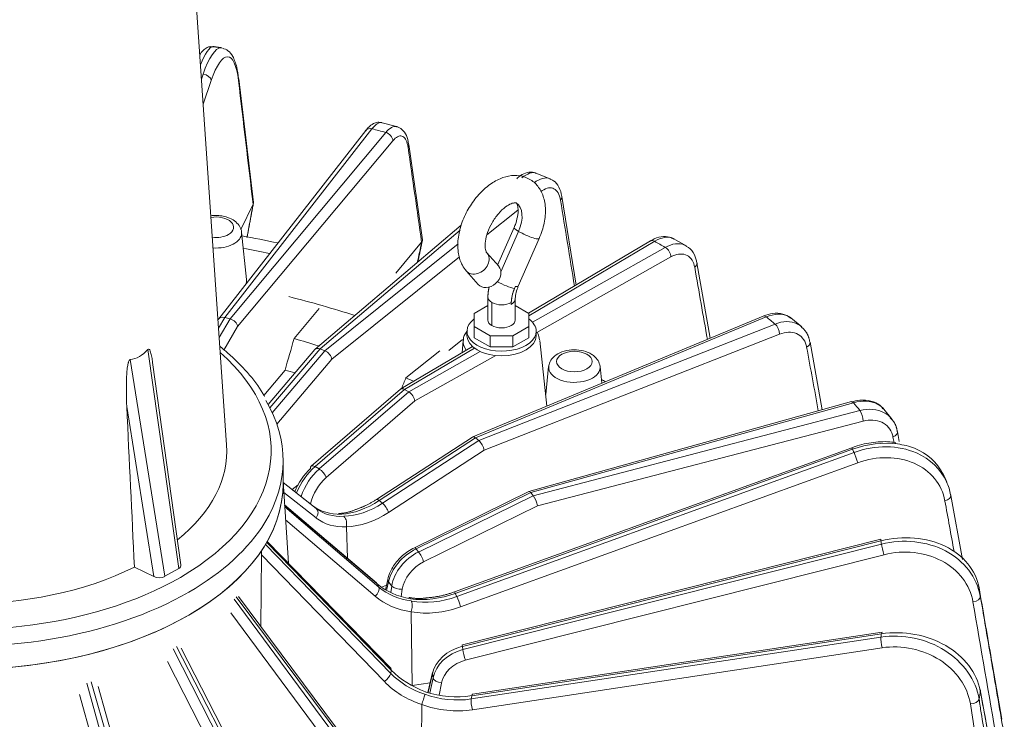
# Model space of a CAD drawing. Extents: x 6 to 3133, y 158 to 2665.
# Drawn here: x 784 to 907, y 247 to 334 of the extents above; entities that cross this region are included whole.
import ezdxf

# ---------------------------------------------------------------- set-up
doc = ezdxf.new("R2010")
doc.units = 0
doc.header["$LTSCALE"] = 0.5
doc.layers.add('1', color=7, linetype='Continuous', lineweight=13)

msp = doc.modelspace()

# ---------------------------------------------------------------- linework, layer by layer
at = {"layer": '1', "color": 250, "linetype": 'Continuous', "lineweight": 13}
for p, q in [((809.95, 281.09), (797.96, 454.73)), ((806.81, 326.53), (807.02, 327.14)), ((808.04, 326.36), (807.03, 323.39)), ((827.24, 320.14), (808.96, 296.73)), ((828.02, 320.34), (809.73, 296.9)), ((810.37, 296.72), (829.72, 319.88)), ((830.62, 318.86), (811.32, 295.76)), ((811.71, 307.83), (813.25, 310.98)), ((813.24, 310.98), (811.71, 307.83)), ((851.63, 311.93), (851.63, 311.95)), ((846.15, 310.23), (842.31, 307.15)), ((812.44, 301.63), (811.81, 307.48)), ((839.12, 308.35), (820.96, 292.96)), ((838.98, 307.74), (821.58, 292.99)), ((845.68, 308.06), (843.64, 303.4)), ((846.24, 307.58), (844.05, 302.56)), ((822.16, 292.75), (838.74, 306.05)), ((830.97, 302.4), (834.19, 306.26)), ((834.19, 306.25), (830.97, 302.4)), ((846.21, 300.78), (848.8, 306.7)), ((862.65, 306.41), (847.48, 297.42)), ((863.16, 306.37), (847.53, 297.11)), ((843.77, 303.26), (842.3, 304.92)), ((847.97, 296.31), (864.48, 305.6)), ((838.9, 304.42), (823.04, 291.7)), ((865.17, 304.42), (848.51, 295.04)), ((839.75, 302.67), (841.22, 301.01)), ((845.85, 300.76), (845.73, 300.49)), ((842.43, 299.45), (842.43, 296.58)), ((842.93, 298.75), (842.93, 295.88)), ((845.33, 298.75), (845.33, 298.5)), ((845.83, 296.58), (845.83, 299.2)), ((821.46, 298.01), (818.34, 294.27)), ((840.73, 297.39), (842.43, 298.37)), ((845.83, 298.37), (847.53, 297.39)), ((808.93, 296.68), (808.88, 296.59)), ((809.72, 296.9), (808.95, 295.57)), ((809.03, 294.42), (810.37, 296.72)), ((810.37, 296.72), (809.73, 296.9)), ((810.37, 296.72), (810.37, 296.72)), ((876.66, 297.06), (840.54, 282.05)), ((840.73, 297.39), (840.73, 295.77)), ((877.04, 296.96), (840.9, 281.94)), ((847.53, 297.39), (847.53, 295.77)), ((811.32, 295.76), (809.62, 292.85)), ((839.83, 295.19), (839.83, 294.62)), ((842.72, 294.62), (840.73, 295.77)), ((840.73, 294.38), (840.73, 295.77)), ((841.3, 281.6), (878.12, 296.07)), ((847.53, 295.77), (845.54, 294.62)), ((847.53, 294.38), (847.53, 295.77)), ((848.43, 294.62), (848.43, 295.19)), ((837.56, 292.79), (839.25, 294.15)), ((839.37, 294.04), (839.21, 292.52)), ((840.73, 294.38), (842.72, 293.23)), ((878.68, 294.82), (841.97, 280.39)), ((842.72, 293.23), (842.72, 294.62)), ((842.72, 294.62), (845.54, 294.62)), ((845.54, 293.23), (845.54, 294.62)), ((845.54, 293.23), (847.53, 294.38)), ((849.77, 285.89), (848.89, 294.04)), ((803.99, 265.71), (800.17, 292.93)), ((820.92, 292.92), (815.1, 286.09)), ((821.58, 292.99), (815.33, 285.65)), ((815.62, 285.06), (822.16, 292.75)), ((821.58, 292.99), (822.16, 292.75)), ((822.16, 292.75), (822.16, 292.75)), ((840.5, 293.29), (831.59, 288.01)), ((840.75, 293.09), (832.07, 287.95)), ((836.44, 292.76), (832.24, 289.39)), ((832.58, 287.66), (841.48, 292.66)), ((845.54, 293.23), (842.72, 293.23)), ((797.97, 291.66), (802.28, 264.73)), ((823.04, 291.7), (816.19, 283.65)), ((843.41, 292.17), (833.36, 286.52)), ((804.27, 266.16), (800.75, 291.3)), ((814.58, 287.21), (817.21, 290.36)), ((849.98, 290.79), (849.61, 287.34)), ((856.6, 288.73), (856.38, 290.79)), ((831.56, 287.98), (820.46, 278.42)), ((832.07, 287.95), (820.94, 278.36)), ((821.45, 278.07), (832.58, 287.66)), ((832.58, 287.66), (832.07, 287.95)), ((832.58, 287.66), (832.58, 287.66)), ((833.36, 286.52), (822.31, 277)), ((887.62, 286.44), (847.53, 275.28)), ((887.62, 286.44), (887.61, 286.44)), ((800.92, 264.7), (797.53, 285.82)), ((887.89, 286.3), (847.77, 275.13)), ((848.07, 274.75), (888.68, 285.32)), ((889.09, 284.02), (848.59, 273.48)), ((840.51, 282.04), (828.56, 274.28)), ((840.89, 281.94), (828.91, 274.15)), ((829.32, 273.81), (841.3, 281.6)), ((841.3, 281.6), (840.9, 281.94)), ((841.3, 281.6), (841.3, 281.6)), ((841.97, 280.39), (830.08, 272.67)), ((887.65, 280.71), (838.26, 262.79)), ((887.76, 280.52), (838.37, 262.61)), ((816.97, 276.25), (816.97, 279.11)), ((838.56, 262.21), (887.94, 280.12)), ((820.94, 278.36), (821.45, 278.07)), ((888.42, 278.85), (839.03, 260.94)), ((817.63, 266.35), (816.97, 276.54)), ((820.68, 273.51), (816.98, 276.4)), ((816.98, 276.38), (821.09, 273.16)), ((818.1, 275.53), (818.84, 276.12)), ((821.08, 271.98), (817.06, 275.13)), ((847.52, 275.28), (833.29, 268.29)), ((847.77, 275.13), (833.51, 268.13)), ((833.81, 267.75), (848.07, 274.75)), ((847.77, 275.13), (848.07, 274.75)), ((848.07, 274.75), (848.07, 274.75)), ((828.57, 263.91), (817.16, 273.63)), ((828.66, 263.79), (817.16, 273.58)), ((817.18, 273.36), (828.85, 263.39)), ((821.09, 273.16), (820.68, 273.51)), ((828.91, 274.15), (829.32, 273.81)), ((848.59, 273.48), (834.44, 266.53)), ((828.42, 262.25), (817.28, 271.76)), ((824.84, 270.9), (824.97, 266.98)), ((824.84, 270.88), (824.98, 266.98)), ((891.29, 269.34), (839.25, 256.22)), ((814.78, 268.7), (830.35, 252.67)), ((830.41, 253.09), (814.93, 268.95)), ((830.36, 253.3), (814.99, 269.06)), ((833.51, 268.13), (833.81, 267.75)), ((891.29, 269.15), (839.25, 256.03)), ((839.31, 255.62), (891.35, 268.74)), ((814.27, 267.39), (814.22, 258.46)), ((829.56, 251.65), (814.27, 267.39)), ((891.67, 267.42), (839.62, 254.3)), ((800.92, 264.7), (798.48, 265.88)), ((802.28, 264.73), (803.99, 265.71)), ((828.85, 263.39), (828.66, 263.79)), ((829.2, 263.38), (829.84, 263.63)), ((829.99, 264.34), (829.71, 263.05)), ((830.07, 264.03), (829.84, 262.97)), ((830.48, 263.52), (830.07, 264.03)), ((830.35, 262.71), (830.48, 263.52)), ((825.71, 242.68), (811.13, 262.19)), ((825.82, 242.94), (811.41, 262.23)), ((831.79, 263.13), (831.64, 262.21)), ((838.37, 262.61), (838.56, 262.21)), ((810.88, 261.88), (825.41, 242.3)), ((824.34, 241.47), (810.46, 260.19)), ((832.89, 260.33), (833.03, 251.17)), ((832.89, 260.31), (833.03, 251.17)), ((840.36, 249.49), (891.29, 257.18)), ((891.36, 257.6), (840.42, 249.9)), ((891.44, 257.78), (840.51, 250.08)), ((815.13, 233.83), (803.73, 255.99)), ((839.25, 256.03), (839.31, 255.62)), ((891.43, 255.85), (840.5, 248.15)), ((803.31, 255.74), (814.62, 233.54)), ((815.48, 234.08), (804.31, 255.79)), ((813.42, 232.94), (802.6, 254.16)), ((906.31, 246.96), (905.16, 253.64)), ((830.35, 252.67), (830.41, 253.09)), ((835.53, 252.79), (834.97, 250.28)), ((835.53, 252.66), (834.99, 250.28)), ((835.61, 252.1), (835.53, 252.66)), ((792.56, 251.47), (799.29, 227.43)), ((799.95, 227.6), (793.11, 251.62)), ((800.59, 227.75), (793.96, 251.02)), ((833.03, 251.17), (832.96, 251.16)), ((833.03, 251.17), (835.24, 251.5)), ((835.23, 250.21), (835.61, 252.1)), ((836.66, 251.47), (836.36, 249.96)), ((798.09, 227.07), (791.66, 250.06)), ((840.42, 249.9), (840.36, 249.49)), ((834.2, 248.79), (834.16, 241.6))]:
    msp.add_line(p, q, dxfattribs=at)
for points in [[(813.28, 311.17), (811.45, 326.57)], [(831.24, 320.57), (829.1, 321.14)], [(834.28, 306.55), (832.59, 318.41)], [(850.26, 314.09), (848.32, 314.87)], [(853.41, 300.93), (851.62, 311.94)], [(867.16, 305.74), (865.47, 306.72)], [(870.06, 294.32), (868.42, 303.67)], [(881.45, 295.72), (880.07, 296.86)], [(884, 285.44), (882.47, 293.82)], [(892.7, 284.22), (891.65, 285.51)], [(893.57, 281.47), (893.34, 282.71)], [(901.41, 266.84), (899.97, 274.78)], [(906.61, 234.23), (903.64, 250.61)]]:
    msp.add_lwpolyline(points, dxfattribs=at)
for centre, major_axis, ratio, start_param, end_param in [((807.08, 326.48), (0.946, -0.323), 0.627886, 0.328955, 1.846892), ((810.46, 326.45), (0.993, 0.118), 0.668919, 5.938126, 6.278196), ((828.02, 319.52), (-0.788, 0.615), 0.744401, 5.238745, 6.283169), ((776.96, 255.84), (-122.84, 0), 0.57735, 4.268451, 4.28366), ((829.72, 319.07), (-0.768, 0.641), 0.735466, 3.744765, 5.263202), ((831.6, 318.27), (0.99, 0.142), 0.654929, 5.749614, 6.276423), ((844.13, 308.01), (-1.8, -3.12), 0.57735, 1.762959, 3.136442), ((850.64, 311.79), (0.987, 0.16), 0.638464, 5.56489, 6.256379), ((808.61, 308.11), (-2.21, 0), 0.57735, 2.356194, 4.994249), ((808.61, 307.37), (3.2, 0), 0.57735, 4.60263, 6.283185), ((808.61, 307.37), (3.2, 0), 0.57735, 0, 0.06185), ((847.24, 307.38), (-1.56, 0.68), 0.155936, 0.010043, 2.517329), ((808.61, 308.11), (-2.21, 0), 0.57735, 1.368654, 2.356194), ((776.96, 243.59), (115.3, 0), 0.57735, 1.222407, 1.263346), ((847.24, 307.38), (-1.56, 0.68), 0.155936, 2.517329, 3.141529), ((863.16, 305.55), (-0.51, 0.86), 0.584775, 5.491231, 6.283166), ((776.96, 255.84), (-122.84, 0), 0.57735, 3.919386, 3.934594), ((776.96, 245.14), (-110.26, 0), 0.57735, 4.357422, 4.388739), ((841.02, 303.8), (1.28, 1.12), 0.801468, 3.141002, 6.282694), ((864.48, 304.79), (-0.49, 0.872), 0.569824, 3.985744, 5.50418), ((867.44, 303.5), (0.985, 0.173), 0.619947, 5.384082, 6.269075), ((842.49, 302.13), (1.28, 1.12), 0.801468, 3.141691, 6.283185), ((808.61, 301.5), (3.83, 0), 0.57735, 6.110202, 6.283185), ((808.61, 301.5), (3.83, 0), 0.57735, 0, 0.061851), ((844.53, 301.18), (-1.56, 0.68), 0.155936, 1.011303, 2.517328), ((848.37, 300.26), (-2.15, -3.72), 0.57735, 4.904551, 5.497787), ((847.67, 300.1), (1.65, 2.86), 0.57735, 1.762959, 2.356194), ((844.65, 301.46), (-1.56, 0.68), 0.155936, 2.517328, 3.141625), ((776.96, 245.96), (101.26, 0), 0.57735, 1.066407, 1.156826), ((844.13, 299.45), (-1.7, 0), 0.57735, 0.000098, 0.785398), ((844.13, 299.45), (-1.7, 0), 0.57735, 0.785398, 2.356194), ((844.13, 299.2), (-1.7, 0), 0.57735, 2.356194, 3.135015), ((809.78, 296.14), (-0.829, 0.562), 0.670614, 5.19625, 6.328328), ((808.23, 294.25), (1.56, 2.62), 0.281354, 0.077797, 0.080601), ((810.43, 295.97), (-0.82, 0.576), 0.665129, 3.688999, 5.206936), ((844.13, 295.19), (4.3, 0), 0.57735, 2.48284, 6.283185), ((844.13, 296.58), (1.7, 0), 0.57735, 3.141593, 6.283185), ((844.13, 295.19), (4.3, 0), 0.57735, 0, 0.658753), ((877.04, 296.14), (-0.384, 0.923), 0.476941, 5.566519, 6.283199), ((776.96, 255.84), (-122.84, 0), 0.57735, 3.744853, 3.760061), ((878.12, 295.26), (-0.366, 0.931), 0.459621, 4.057053, 5.575489), ((776.96, 245.96), (-93.36, 0), 0.57735, 4.21592, 4.253172), ((844.13, 293.87), (4.77, 0), 0.57735, 3.079743, 3.531739), ((844.13, 294.62), (4.3, 0), 0.57735, 3.141691, 6.283185), ((881.49, 293.65), (0.984, 0.18), 0.599942, 5.207066, 6.264871), ((782.03, 405.87), (-16.05, 114.2), 0.151687, 3.135103, 3.270501), ((776.96, 280.33), (-38.52, 0), 0.57735, 2.356194, 3.722493), ((821.65, 292.23), (-0.708, 0.709), 0.599395, 5.338631, 6.331945), ((819.68, 290.7), (1.96, 2.25), 0.255937, 0.086788, 0.089698), ((822.23, 291.99), (-0.699, 0.719), 0.592298, 3.828192, 5.346129), ((776.96, 243.59), (-90.46, 0), 0.57735, 4.235982, 4.251122), ((853.18, 290.68), (3.2, 0), 0.57735, 3.079743, 6.283185), ((853.18, 290.68), (3.2, 0), 0.57735, 0, 0.06185), ((776.96, 245.96), (-93.36, 0), 0.57735, 4.065559, 4.078622), ((776.96, 245.14), (-110.26, 0), 0.57735, 3.899633, 3.905916), ((832.16, 287.18), (-0.585, 0.814), 0.508232, 5.449005, 6.328042), ((830.01, 286.13), (2.11, 1.78), 0.237917, 0.084408, 0.087514), ((832.66, 286.89), (-0.576, 0.822), 0.499841, 3.935986, 5.453923), ((776.96, 279.11), (-40.02, 0), 0.57735, 2.802399, 3.471558), ((887.89, 285.48), (0.268, -0.963), 0.354615, 2.476059, 3.141608), ((776.96, 255.84), (-122.84, 0), 0.57735, 3.57032, 3.585528), ((888.68, 284.5), (0.252, -0.968), 0.335452, 0.96348, 2.481916), ((892.37, 282.54), (0.983, 0.182), 0.579055, 6.281096, 6.600785), ((840.99, 281.16), (-0.468, 0.888), 0.399944, 5.532639, 6.319709), ((830.49, 275.03), (10.43, 6.87), 0.100962, 0.030563, 0.032056), ((841.4, 280.82), (-0.46, 0.893), 0.390551, 4.017623, 5.53556), ((892.37, 282.54), (0.983, 0.182), 0.579055, 5.033556, 6.281094), ((776.96, 280.33), (-38.52, 0), 0.57735, 0, 2.356195), ((776.96, 280.33), (-33.02, 0), 0.57735, 2.522068, 3.181428), ((887.99, 279.77), (0.341, -0.94), 0.067304, 2.483441, 3.141591), ((770.59, 237.82), (119.39, 36.98), 0.592472, 0.076964, 0.082914), ((888.17, 279.36), (0.341, -0.94), 0.067222, 0.965508, 2.483445), ((820.92, 275.42), (2.11, 3.4), 0.539348, 1.044165, 1.940364), ((821.64, 274.97), (2.62, 4.26), 0.547511, 1.041456, 1.866424), ((822.45, 274.5), (2.38, 4.4), 0.607644, 1.009452, 1.855084), ((821.11, 277.67), (-0.653, 0.758), 0.42272, 6.283164, 6.919912), ((821.11, 277.67), (-0.653, 0.758), 0.42272, 5.404127, 6.283164), ((821.62, 277.37), (-0.653, 0.758), 0.42266, 3.886228, 5.404165), ((776.96, 276.25), (40.01, 0), 0.57735, 3.104581, 6.237927), ((823.14, 274.13), (1.87, 3.54), 0.61443, 1.003983, 1.993504), ((776.96, 276.25), (-40.02, 0), 0.57735, 0, 2.356195), ((776.96, 276.25), (-40.02, 0), 0.57735, 2.356194, 3.141691), ((829.11, 273.44), (0.545, -0.839), 0.316855, 2.354513, 3.138314), ((847.88, 274.34), (-0.357, 0.938), 0.277757, 5.594564, 6.308951), ((837.46, 269.96), (10.32, 5.15), 0.095463, 0.020414, 0.021994), ((848.18, 273.97), (-0.35, 0.942), 0.267652, 4.077986, 5.595923), ((898.99, 274.61), (0.984, 0.178), 0.557936, 4.863093, 6.282444), ((898.99, 274.61), (0.984, 0.178), 0.557936, 6.282443, 6.432383), ((827.45, 280.88), (7.23, 6.97), 0.660814, 3.233832, 3.759602), ((820.46, 272.39), (-0.617, -0.787), 0.74169, 1.631003, 3.122576), ((826.87, 281.36), (5.45, 8.43), 0.666732, 3.080662, 3.604905), ((827.3, 281.01), (6.6, 7.52), 0.628466, 3.703481, 4.291626), ((827.03, 281.23), (6.07, 7.95), 0.708114, 3.65569, 4.24536), ((829.52, 273.1), (0.545, -0.839), 0.316785, 0.836601, 2.354538), ((827.49, 280.95), (6.08, 9.21), 0.667435, 3.087617, 3.609907), ((827.59, 280.8), (6.71, 8.72), 0.704693, 3.663497, 4.248204), ((776.96, 279.11), (-40.02, 0), 0.57735, 0.338408, 2.356194), ((776.96, 279.11), (-40.02, 0), 0.57735, 2.356194, 2.802399), ((891.53, 268.37), (0.245, -0.97), 0.068798, 3.141586, 3.758022), ((834.5, 264.57), (3.95, 3.07), 0.712507, 1.286686, 2.441698), ((833.73, 267.39), (-0.441, 0.898), 0.197171, 5.568824, 6.283207), ((770.46, 238.48), (119.64, 35.9), 0.560125, 6.200726, 6.206678), ((891.59, 267.96), (0.244, -0.97), 0.068882, 3.758026, 5.275963), ((814.36, 267.87), (0.04, 1.4), 0.056779, 1.542238, 1.918324), ((834.98, 263.97), (3.83, 3.22), 0.767858, 1.2581, 2.413112), ((834.03, 267.02), (-0.441, 0.898), 0.197094, 4.0509, 5.568837), ((776.96, 280.33), (-33.02, 0), 0.57735, 0.860638, 2.280955), ((803.27, 266.13), (-1.01, 0.02), 0.578427, 2.372782, 3.231407), ((835.39, 263.48), (3.04, 2.6), 0.774361, 1.252393, 2.407406), ((801.56, 265.14), (-1.01, 0.02), 0.575919, 0.890659, 2.374802), ((828.11, 262.75), (-0.649, -0.76), 0.576205, 1.390546, 2.882119), ((827.92, 263.15), (-0.648, -0.761), 0.580056, 2.88123, 3.14161), ((836.29, 269.7), (9.53, 3.11), 0.764483, 3.580243, 4.106013), ((836.03, 270.27), (8.42, 5.45), 0.802562, 3.376091, 3.900335), ((830.97, 264.13), (-0.977, 0.212), 0.544627, 6.283175, 6.830982), ((831.38, 263.62), (-0.988, 0.155), 0.47146, 0.518168, 2.071572), ((836.34, 269.76), (9.34, 5.87), 0.801872, 3.387041, 3.909332), ((836.22, 269.85), (9.11, 4.13), 0.752338, 4.021509, 4.609653), ((836.1, 270.11), (9.02, 4.32), 0.824792, 4.002534, 4.592205), ((838.6, 261.85), (0.341, -0.94), 0.067304, 2.483441, 3.141591), ((838.79, 261.46), (0.341, -0.94), 0.067222, 0.965508, 2.483445), ((902.66, 262.09), (0.986, 0.169), 0.537184, 4.695386, 6.264676), ((836.34, 269.6), (9.93, 4.74), 0.821581, 4.008799, 4.593507), ((891.53, 256.38), (0.149, -0.989), 0.207085, 3.729689, 5.247626), ((770.43, 239.13), (120.01, 34.06), 0.528672, 6.043809, 6.049761), ((891.59, 256.79), (0.149, -0.989), 0.207001, 3.141571, 3.729676), ((840.43, 252.25), (4.94, 0.78), 0.788493, 1.684767, 2.839779), ((839.49, 255.25), (-0.245, 0.97), 0.068798, 6.283178, 6.899615), ((840.52, 251.59), (4.95, 0.69), 0.838362, 1.698692, 2.853705), ((839.55, 254.83), (-0.244, 0.97), 0.068882, 0.616433, 2.13437), ((840.59, 251.05), (3.96, 0.55), 0.844526, 1.699612, 2.854625), ((829.58, 252.18), (-0.717, -0.697), 0.394567, 1.167815, 2.659388), ((838.06, 258.03), (-10.02, 0.31), 0.8478, 0.719362, 1.243606), ((829.65, 252.6), (-0.716, -0.698), 0.398538, 2.658409, 3.141616), ((837.97, 257.45), (-9.74, 2.31), 0.773389, 0.884841, 1.410611), ((836.51, 252.57), (-0.975, 0.22), 0.595693, 6.283184, 6.492277), ((838.03, 257.5), (-11.01, 0.49), 0.845059, 0.730736, 1.253026), ((836.59, 252.01), (-0.98, 0.197), 0.515406, 0.195805, 1.749209), ((838.03, 257.88), (-9.82, 1.92), 0.845188, 1.380949, 1.970619), ((837.99, 257.61), (-9.93, 1.19), 0.780778, 1.321943, 1.910087), ((840.66, 249.09), (0.149, -0.989), 0.207001, 3.141571, 3.729676), ((902.66, 250.43), (0.984, 0.179), 0.604693, 6.099989, 6.284184), ((837.93, 257.35), (-10.81, 2.06), 0.842367, 1.382225, 1.966933), ((840.6, 248.68), (0.149, -0.989), 0.207085, 3.729689, 5.247626), ((902.5, 249.4), (0.988, 0.156), 0.517457, 4.529915, 6.099205)]:
    msp.add_ellipse(centre, major_axis=major_axis, ratio=ratio, start_param=start_param, end_param=end_param, dxfattribs=at)
msp.add_ellipse((853.18, 291.42), major_axis=(-2.21, 0), ratio=0.57735, dxfattribs=at)
for points, knots in [([(808.28, 330.5), (808.13, 330.54), (807.75, 330.59), (807.2, 330.27), (806.86, 329.91), (806.66, 329.63), (806.6, 329.53)], [0, 0, 0, 0, 0.173485, 0.46297, 0.818041, 1, 1, 1, 1]), ([(808.3, 330.56), (808.28, 330.56), (808.26, 330.56), (807.83, 330.54), (807.27, 329.71), (806.7, 328.27)], [0, 0, 0, 0, 0.050348, 0.050348, 1, 1, 1, 1]), ([(807.02, 327.14), (807.73, 329.21), (808.55, 330.41), (809.29, 330.4), (809.33, 330.4), (809.37, 330.39)], [0, 0, 0, 0, 0.939995, 0.939995, 1, 1, 1, 1]), ([(811.42, 326.34), (811.2, 328.21), (810.69, 329.3), (809.43, 329.31), (808.68, 328.23), (808.04, 326.36)], [0, 0, 0, 0, 0.5, 0.5, 1, 1, 1, 1]), ([(811.44, 326.55), (811.39, 327.08), (811.21, 328.14), (810.81, 329.25), (810.23, 330.06), (809.69, 330.28), (809.42, 330.35)], [0, 0, 0, 0, 0.267371, 0.592269, 0.823408, 1, 1, 1, 1]), ([(829.23, 321.07), (829.07, 321.13), (828.71, 321.19), (828.13, 320.98), (827.65, 320.63), (827.35, 320.27), (827.24, 320.08)], [0, 0, 0, 0, 0.188742, 0.439841, 0.754679, 1, 1, 1, 1]), ([(832.5, 318.06), (832.49, 318.15), (832.47, 318.23), (832.4, 318.61), (832.3, 318.87), (832.06, 319.26), (831.91, 319.38), (831.58, 319.48), (831.39, 319.46), (831.01, 319.26), (830.81, 319.09), (830.62, 318.86)], [0, 0, 0, 0, 0.057398, 0.057398, 0.293365, 0.293365, 0.529022, 0.529022, 0.764505, 0.764505, 1, 1, 1, 1]), ([(832.56, 318.43), (832.53, 318.83), (832.35, 319.5), (831.84, 320.27), (831.34, 320.52), (831.08, 320.59)], [0, 0, 0, 0, 0.381087, 0.732131, 1, 1, 1, 1]), ([(848.8, 306.7), (848.94, 307.03), (849.3, 307.98), (849.64, 309.61), (849.55, 311.35), (849.01, 312.8), (848.07, 313.9), (846.77, 314.52), (845.33, 314.6), (843.89, 314.19), (842.46, 313.34), (841.09, 312.03), (839.93, 310.38), (839.09, 308.53), (838.65, 306.62), (838.68, 304.86), (839.11, 303.54), (839.56, 302.9), (839.75, 302.67)], [0, 0, 0, 0, 0.037406, 0.108141, 0.181169, 0.242952, 0.30105, 0.363601, 0.422555, 0.482697, 0.548018, 0.617233, 0.686801, 0.756542, 0.827241, 0.899978, 0.962445, 1, 1, 1, 1]), ([(848.43, 314.78), (848.35, 314.83), (848.01, 315.01), (847.27, 314.93), (846.57, 314.64), (846.16, 314.29), (846.01, 314.14)], [0, 0, 0, 0, 0.111922, 0.438648, 0.79485, 1, 1, 1, 1]), ([(848.18, 313.62), (848.88, 314.19), (849.58, 314.37), (850.14, 314.14), (850.15, 314.14), (850.15, 314.13)], [0, 0, 0, 0, 0.990623, 0.990623, 1, 1, 1, 1]), ([(851.6, 311.93), (851.55, 312.36), (851.33, 313.09), (850.77, 313.85), (850.29, 314.03), (850.13, 314.08)], [0, 0, 0, 0, 0.421495, 0.821248, 1, 1, 1, 1]), ([(851.45, 311.49), (851.44, 311.58), (851.42, 311.66), (851.33, 312.06), (851.21, 312.33), (850.9, 312.74), (850.7, 312.88), (850.27, 313.02), (850.03, 313.02), (849.52, 312.87), (849.25, 312.72), (848.99, 312.51)], [0, 0, 0, 0, 0.057398, 0.057398, 0.293365, 0.293365, 0.529022, 0.529022, 0.764505, 0.764505, 1, 1, 1, 1]), ([(813.28, 311.17), (813.28, 311.15), (813.28, 311.13), (813.28, 311.06), (813.27, 311.02), (813.24, 310.98)], [0, 0, 0, 0, 0.326724, 0.326724, 1, 1, 1, 1]), ([(842.3, 304.92), (842.28, 304.93), (842.22, 305.02), (842.07, 305.44), (842.08, 306.34), (842.35, 307.48), (842.91, 308.7), (843.71, 309.84), (844.59, 310.65), (845.36, 311.09), (845.87, 311.16), (845.9, 311.16), (845.94, 311.12), (845.94, 311.11)], [0, 0, 0, 0, 0.0579, 0.153626, 0.25442, 0.356037, 0.464172, 0.57606, 0.686802, 0.781118, 0.879631, 0.983425, 1, 1, 1, 1]), ([(845.94, 311.11), (845.95, 311.16), (845.99, 311.09), (846.19, 310.6), (846.19, 309.71), (845.97, 308.79), (845.76, 308.24), (845.68, 308.06)], [0, 0, 0, 0, 0.255023, 0.463931, 0.681908, 0.900251, 1, 1, 1, 1]), ([(809.34, 309.51), (809.1, 309.55), (808.65, 309.59), (808.19, 309.56), (807.98, 309.53)], [0, 0, 0, 0, 0.528092, 1, 1, 1, 1]), ([(811.78, 307.48), (811.79, 307.54), (811.79, 307.84), (811.51, 308.37), (810.94, 308.95), (810.17, 309.33), (809.6, 309.47), (809.34, 309.51)], [0, 0, 0, 0, 0.053701, 0.280433, 0.515241, 0.79487, 1, 1, 1, 1]), ([(834.19, 306.26), (834.24, 306.32), (834.28, 306.38), (834.3, 306.5), (834.3, 306.55), (834.28, 306.59)], [0, 0, 0, 0, 0.567765, 0.567765, 1, 1, 1, 1]), ([(834.29, 306.55), (834.3, 306.49), (834.29, 306.43), (834.25, 306.34), (834.22, 306.29), (834.19, 306.25)], [0, 0, 0, 0, 0.568662, 0.568662, 1, 1, 1, 1]), ([(865.54, 306.61), (865.37, 306.73), (864.9, 306.99), (863.93, 306.96), (863.13, 306.72), (862.71, 306.44), (862.65, 306.39)], [0, 0, 0, 0, 0.199028, 0.552887, 0.935507, 1, 1, 1, 1]), ([(865.57, 306.66), (865.52, 306.69), (865.47, 306.72), (864.8, 306.99), (864, 306.86), (863.16, 306.37)], [0, 0, 0, 0, 0.083041, 0.083041, 1, 1, 1, 1]), ([(864.48, 305.6), (865.34, 306.09), (866.19, 306.19), (866.93, 305.87), (867, 305.84), (867.06, 305.8)], [0, 0, 0, 0, 0.906535, 0.906535, 1, 1, 1, 1]), ([(868.14, 303.13), (868.12, 303.21), (868.1, 303.29), (868, 303.7), (867.86, 303.99), (867.49, 304.43), (867.26, 304.6), (866.73, 304.78), (866.44, 304.81), (865.82, 304.71), (865.5, 304.6), (865.17, 304.42)], [0, 0, 0, 0, 0.057398, 0.057398, 0.293365, 0.293365, 0.529022, 0.529022, 0.764505, 0.764505, 1, 1, 1, 1]), ([(868.39, 303.65), (868.35, 304.03), (868.13, 304.75), (867.61, 305.51), (867.15, 305.71), (867.03, 305.75)], [0, 0, 0, 0, 0.399995, 0.858375, 1, 1, 1, 1]), ([(845.83, 299.2), (845.83, 299.33), (845.86, 299.69), (846, 300.26), (846.15, 300.65), (846.21, 300.78)], [0, 0, 0, 0, 0.315192, 0.784441, 1, 1, 1, 1]), ([(880.05, 296.83), (879.75, 297.06), (879.08, 297.41), (877.87, 297.46), (877.06, 297.22), (876.66, 297.04)], [0, 0, 0, 0, 0.318969, 0.673402, 1, 1, 1, 1]), ([(880.14, 296.8), (880, 296.91), (879.85, 297.01), (878.97, 297.4), (878.02, 297.36), (877.04, 296.96)], [0, 0, 0, 0, 0.189249, 0.189249, 1, 1, 1, 1]), ([(878.12, 296.07), (879.11, 296.46), (880.09, 296.48), (881.06, 296.02), (881.25, 295.89), (881.42, 295.74)], [0, 0, 0, 0, 0.787983, 0.787983, 1, 1, 1, 1]), ([(839.88, 295.27), (839.85, 295.23), (839.58, 294.88), (839.35, 294.46), (839.39, 294.07), (839.39, 294.05)], [0, 0, 0, 0, 0.105848, 0.942022, 1, 1, 1, 1]), ([(848.83, 294.1), (848.81, 294.39), (848.73, 294.71), (848.57, 295), (848.54, 295.06)], [0, 0, 0, 0, 0.821454, 1, 1, 1, 1]), ([(882.05, 293.21), (882.04, 293.3), (882.02, 293.38), (881.9, 293.8), (881.74, 294.1), (881.33, 294.59), (881.07, 294.78), (880.47, 295.02), (880.13, 295.08), (879.43, 295.05), (879.05, 294.97), (878.68, 294.82)], [0, 0, 0, 0, 0.057398, 0.057398, 0.293365, 0.293365, 0.529022, 0.529022, 0.764505, 0.764505, 1, 1, 1, 1]), ([(800.17, 292.93), (800.26, 293.03), (800.34, 292.94), (800.43, 292.78), (800.47, 292.68), (800.56, 292.39), (800.6, 292.18), (800.69, 291.75), (800.72, 291.52), (800.75, 291.3)], [0, 0, 0, 0, 0.165543, 0.165543, 0.331087, 0.331087, 0.662173, 0.662173, 1, 1, 1, 1]), ([(814.66, 287.06), (814.59, 287.19), (814.06, 288.24), (812.57, 290.08), (810.7, 291.99), (809.47, 293.01), (809.16, 293.27)], [0, 0, 0, 0, 0.056253, 0.458797, 0.865479, 1, 1, 1, 1]), ([(855.24, 292.37), (855.04, 292.49), (854.49, 292.73), (853.44, 292.93), (852.19, 292.83), (851.1, 292.44), (850.37, 291.82), (850.02, 291.22), (850.01, 290.87), (850.01, 290.78)], [0, 0, 0, 0, 0.110642, 0.29012, 0.470693, 0.655606, 0.818646, 0.954323, 1, 1, 1, 1]), ([(797.53, 285.82), (797.51, 286.38), (797.49, 286.94), (797.48, 287.97), (797.48, 288.43), (797.5, 289.19), (797.51, 289.49), (797.54, 289.99), (797.56, 290.19), (797.59, 290.53), (797.61, 290.66), (797.65, 290.89), (797.66, 290.98), (797.69, 291.13), (797.71, 291.19), (797.74, 291.3), (797.75, 291.34), (797.78, 291.44), (797.8, 291.48), (797.84, 291.55), (797.85, 291.57), (797.88, 291.6), (797.89, 291.62), (797.92, 291.64), (797.93, 291.65), (797.95, 291.66), (797.96, 291.66), (797.97, 291.66)], [0, 0, 0, 0, 0.294961, 0.294961, 0.531216, 0.531216, 0.684096, 0.684096, 0.783958, 0.783958, 0.849906, 0.849906, 0.894059, 0.894059, 0.924146, 0.924146, 0.945107, 0.945107, 0.968307, 0.968307, 0.978095, 0.978095, 0.988076, 0.988076, 0.994876, 0.994876, 1, 1, 1, 1]), ([(856.37, 290.82), (856.33, 291.08), (856.17, 291.55), (855.72, 292.06), (855.38, 292.29), (855.24, 292.37)], [0, 0, 0, 0, 0.383568, 0.766525, 1, 1, 1, 1]), ([(891.52, 285.56), (891.43, 285.69), (891.07, 286.15), (890.06, 286.56), (888.8, 286.7), (887.97, 286.51), (887.62, 286.39)], [0, 0, 0, 0, 0.114821, 0.440318, 0.768058, 1, 1, 1, 1]), ([(891.69, 285.46), (891.46, 285.74), (891.17, 285.97), (890.03, 286.54), (888.98, 286.6), (887.89, 286.3)], [0, 0, 0, 0, 0.300862, 0.300862, 1, 1, 1, 1]), ([(888.68, 285.32), (889.78, 285.61), (890.86, 285.51), (892, 284.9), (892.28, 284.69), (892.51, 284.44)], [0, 0, 0, 0, 0.728285, 0.728285, 1, 1, 1, 1]), ([(892.78, 282.05), (892.76, 282.14), (892.74, 282.23), (892.62, 282.66), (892.45, 282.98), (892, 283.5), (891.71, 283.72), (891.06, 284.03), (890.69, 284.12), (889.91, 284.17), (889.5, 284.13), (889.09, 284.02)], [0, 0, 0, 0, 0.057398, 0.057398, 0.293365, 0.293365, 0.529022, 0.529022, 0.764505, 0.764505, 1, 1, 1, 1]), ([(893.14, 281.31), (892.98, 281.35), (892.11, 281.53), (890.37, 281.4), (888.66, 281.11), (887.79, 280.74), (887.66, 280.68)], [0, 0, 0, 0, 0.094915, 0.507365, 0.921749, 1, 1, 1, 1]), ([(887.94, 280.12), (890.58, 281.08), (893.46, 281.04), (897.39, 279.32), (898.72, 278.04), (899.45, 276.47)], [0, 0, 0, 0, 0.56955, 0.56955, 1, 1, 1, 1]), ([(898.99, 277.46), (898.31, 278.86), (897.06, 279.99), (894.8, 280.9), (894.09, 281.08), (893.35, 281.18)], [0, 0, 0, 0, 0.713913, 0.713913, 1, 1, 1, 1]), ([(899.24, 274.09), (898.87, 276.16), (897.43, 277.89), (893.39, 279.67), (890.8, 279.71), (888.42, 278.85)], [0, 0, 0, 0, 0.5, 0.5, 1, 1, 1, 1]), ([(824.83, 270.93), (824.86, 271.04), (824.87, 271.15), (824.87, 271.37), (824.86, 271.49), (824.82, 271.7), (824.78, 271.8), (824.69, 271.99), (824.64, 272.07), (824.56, 272.15), (824.54, 272.17), (824.52, 272.19), (824.52, 272.19), (824.51, 272.19)], [0, 0, 0, 0, 0.229741, 0.229741, 0.459478, 0.459478, 0.68928, 0.68928, 0.919225, 0.919225, 0.984088, 0.984088, 1, 1, 1, 1]), ([(903.49, 263.29), (903.11, 265.46), (901.53, 267.38), (896.98, 269.57), (894.01, 269.84), (891.29, 269.15)], [0, 0, 0, 0, 0.5, 0.5, 1, 1, 1, 1]), ([(891.35, 268.74), (894.07, 269.42), (897.03, 269.09), (901.62, 266.67), (903.24, 264.58), (903.64, 262.25)], [0, 0, 0, 0, 0.5, 0.5, 1, 1, 1, 1]), ([(833.29, 268.29), (833.01, 268.15), (832.26, 267.72), (831.15, 266.74), (830.34, 265.49), (830.06, 264.67), (829.99, 264.34)], [0, 0, 0, 0, 0.168346, 0.479722, 0.795153, 1, 1, 1, 1]), ([(902.73, 261.56), (902.37, 263.67), (900.92, 265.55), (896.78, 267.74), (894.12, 268.04), (891.67, 267.42)], [0, 0, 0, 0, 0.5, 0.5, 1, 1, 1, 1]), ([(905.16, 253.64), (905.09, 254.06), (905.01, 254.48), (904.46, 257.7), (903.97, 260.5), (903.49, 263.29)], [0, 0, 0, 0, 0.131943, 0.131943, 1, 1, 1, 1]), ([(903.64, 262.25), (903.74, 261.7), (903.84, 261.14), (904.31, 258.37), (904.69, 256.15), (905.59, 250.92), (906.11, 247.9), (906.62, 244.88)], [0, 0, 0, 0, 0.095722, 0.095722, 0.478609, 0.478609, 1, 1, 1, 1]), ([(832.89, 260.37), (832.92, 260.46), (832.95, 260.57), (832.99, 260.79), (833.01, 260.9), (833.02, 261.12), (833.02, 261.23), (833, 261.42), (832.98, 261.51), (832.95, 261.6), (832.94, 261.62), (832.93, 261.65), (832.93, 261.65), (832.92, 261.66)], [0, 0, 0, 0, 0.229741, 0.229741, 0.459478, 0.459478, 0.68928, 0.68928, 0.919225, 0.919225, 0.984088, 0.984088, 1, 1, 1, 1]), ([(891.29, 257.18), (894.01, 257.59), (896.96, 256.96), (901.51, 254.08), (903.11, 251.83), (903.49, 249.46)], [0, 0, 0, 0, 0.5, 0.5, 1, 1, 1, 1]), ([(903.64, 250.5), (903.24, 252.71), (901.64, 254.79), (897.05, 257.44), (894.08, 258.01), (891.36, 257.6)], [0, 0, 0, 0, 0.5, 0.5, 1, 1, 1, 1]), ([(902.4, 248.87), (902.06, 251.01), (900.64, 253.04), (896.54, 255.65), (893.88, 256.22), (891.43, 255.85)], [0, 0, 0, 0, 0.5, 0.5, 1, 1, 1, 1]), ([(834.2, 248.84), (834.24, 248.93), (834.28, 249.04), (834.35, 249.24), (834.39, 249.35), (834.46, 249.56), (834.49, 249.66), (834.54, 249.85), (834.56, 249.94), (834.58, 250.04), (834.58, 250.06), (834.59, 250.08), (834.59, 250.09), (834.59, 250.09)], [0, 0, 0, 0, 0.229741, 0.229741, 0.459478, 0.459478, 0.68928, 0.68928, 0.919225, 0.919225, 0.984088, 0.984088, 1, 1, 1, 1]), ([(906.62, 234.13), (906.53, 234.66), (906.43, 235.18), (905.96, 237.79), (905.58, 239.88), (904.68, 244.81), (904.16, 247.65), (903.64, 250.5)], [0, 0, 0, 0, 0.09573, 0.09573, 0.47865, 0.47865, 1, 1, 1, 1]), ([(903.49, 249.46), (903.58, 248.9), (903.66, 248.33), (904.11, 245.52), (904.46, 243.26), (905.3, 237.94), (905.79, 234.87), (906.27, 231.8)], [0, 0, 0, 0, 0.095722, 0.095722, 0.478609, 0.478609, 1, 1, 1, 1])]:
    msp.add_open_spline(points, degree=3, knots=knots, dxfattribs=at)
for points, degree in [([(809.34, 330.4), (808.82, 330.48), (808.29, 330.56)], 2), ([(813.24, 310.98), (812.64, 316.1), (812.03, 321.22), (811.42, 326.34)], 3), ([(829.25, 321.11), (828.91, 321.19), (828.48, 320.92), (828.02, 320.34)], 3), ([(829.72, 319.88), (830.2, 320.46), (830.69, 320.72), (831.09, 320.61)], 3), ([(834.19, 306.25), (833.63, 310.19), (833.06, 314.13), (832.5, 318.06)], 3), ([(848.44, 314.83), (847.96, 315.01), (847.32, 314.81), (846.65, 314.24)], 3), ([(812.47, 306.82), (812.73, 308.21), (812.99, 309.6), (813.25, 310.98)], 3), ([(812.49, 306.82), (812.88, 308.95), (813.28, 311.08)], 2), ([(813.25, 310.98), (813.28, 311.04), (813.29, 311.11), (813.28, 311.17)], 3), ([(853.19, 300.8), (852.61, 304.37), (852.03, 307.93), (851.45, 311.49)], 3), ([(833.65, 303.72), (833.83, 304.56), (834.01, 305.41), (834.19, 306.26)], 3), ([(833.72, 303.77), (834, 305.11), (834.28, 306.44)], 2), ([(869.71, 294.17), (869.19, 297.16), (868.66, 300.14), (868.14, 303.13)], 3), ([(842.58, 300.69), (842.44, 300.07), (842.43, 299.45)], 2), ([(882.44, 293.81), (882.3, 295.01), (881.4, 295.7)], 2), ([(818.34, 294.27), (817.96, 292.97), (817.59, 291.66), (817.21, 290.36)], 3), ([(883.5, 285.3), (883.02, 287.94), (882.54, 290.57), (882.05, 293.21)], 3), ([(832.24, 289.39), (832.06, 288.95), (831.87, 288.51), (831.69, 288.07)], 3), ([(798.48, 265.88), (798.17, 272.52), (797.85, 279.17), (797.53, 285.82)], 3), ([(893.31, 282.7), (893.22, 283.77), (892.44, 284.41)], 2), ([(892.91, 281.36), (892.86, 281.59), (892.82, 281.82), (892.78, 282.05)], 3), ([(893.35, 281.18), (891.58, 281.41), (889.61, 281.2), (887.76, 280.52)], 3), ([(899.49, 276.39), (899.23, 276.97), (898.96, 277.54)], 2), ([(899.45, 276.47), (899.68, 275.96), (899.85, 275.42), (899.95, 274.86)], 3), ([(828.56, 274.28), (827.35, 273.48), (826.13, 273.09)], 2), ([(826.13, 273.09), (824.93, 272.53), (823.86, 272.55)], 2), ([(900.38, 267.81), (900, 269.91), (899.62, 272), (899.24, 274.09)], 3), ([(824.83, 270.93), (824.83, 270.92), (824.83, 270.91), (824.84, 270.9)], 3), ([(824.84, 270.88), (824.84, 270.9), (824.84, 270.92), (824.83, 270.93)], 3), ([(903.49, 263.29), (903.54, 262.94), (903.6, 262.6), (903.64, 262.25)], 3), ([(834.93, 262.07), (833.71, 261.86), (832.58, 262.12)], 2), ([(838.26, 262.79), (836.61, 262.19), (834.93, 262.07)], 2), ([(905.7, 244.26), (904.71, 250.03), (903.72, 255.79), (902.73, 261.56)], 3), ([(832.89, 260.31), (832.89, 260.33), (832.89, 260.35), (832.89, 260.37)], 3), ([(832.89, 260.37), (832.89, 260.36), (832.89, 260.35), (832.89, 260.33)], 3), ([(903.64, 250.5), (903.6, 250.15), (903.54, 249.81), (903.49, 249.46)], 3), ([(834.2, 248.79), (834.2, 248.81), (834.2, 248.83), (834.2, 248.84)], 3), ([(905.17, 231.28), (904.25, 237.15), (903.33, 243.01), (902.4, 248.87)], 3)]:
    msp.add_open_spline(points, degree=degree, dxfattribs=at)

doc.saveas('drawing.dxf')
